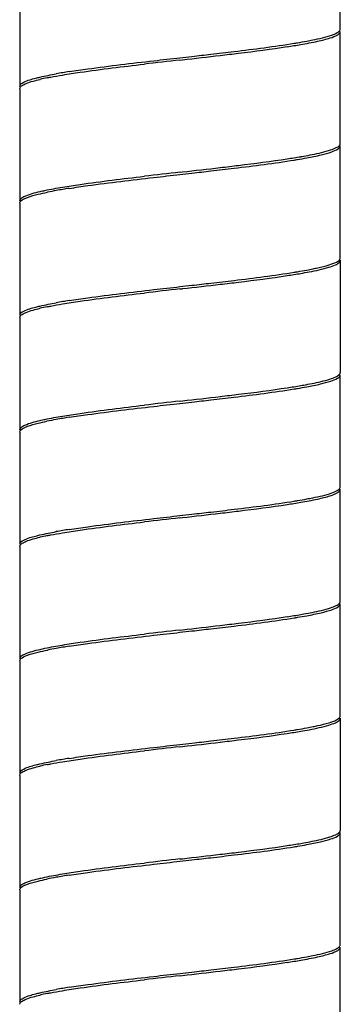
# Model space of a CAD drawing. Units: millimetres. Extents: x 10 to 734, y -280 to 754.
# Drawn here: x 546 to 560, y 114 to 157 of the extents above; entities that cross this region are included whole.
import ezdxf

# ---------------------------------------------------------------- set-up
doc = ezdxf.new("R2010")
doc.units = ezdxf.units.MM
doc.header["$LTSCALE"] = 27.377778
doc.layers.get('0').update_dxf_attribs({"linetype": 'CONTINUOUS'})

msp = doc.modelspace()

# ---------------------------------------------------------------- linework, layer by layer
at = {"color": 7, "linetype": 'Continuous'}
for p, q in [((560.059, 157.078), (560.059, 161.978)), ((546.059, 159.478), (546.059, 154.578)), ((560.059, 152.078), (560.059, 156.978)), ((553.059, 155.828), (553.582, 155.888)), ((553.059, 155.728), (553.164, 155.74)), ((546.059, 154.478), (546.059, 149.578)), ((560.059, 147.078), (560.059, 151.978)), ((553.059, 150.828), (553.164, 150.84)), ((553.059, 150.728), (553.582, 150.788)), ((546.059, 149.478), (546.059, 144.578)), ((560.059, 146.978), (560.059, 142.078)), ((553.059, 145.828), (553.582, 145.888)), ((553.059, 145.728), (553.164, 145.74)), ((546.059, 144.478), (546.059, 139.578)), ((560.059, 137.078), (560.059, 141.978)), ((553.059, 140.828), (553.164, 140.84)), ((553.059, 140.728), (553.582, 140.788)), ((546.059, 139.478), (546.059, 134.578)), ((560.059, 132.078), (560.059, 136.978)), ((553.059, 135.828), (553.582, 135.888)), ((553.059, 135.728), (553.164, 135.74)), ((546.059, 134.478), (546.059, 129.578)), ((560.059, 127.078), (560.059, 131.978)), ((553.059, 130.828), (553.164, 130.84)), ((553.059, 130.728), (553.582, 130.788)), ((546.059, 129.478), (546.059, 124.578)), ((560.059, 126.978), (560.059, 122.078)), ((553.059, 125.828), (553.582, 125.888)), ((553.059, 125.728), (553.164, 125.74)), ((546.059, 124.478), (546.059, 119.578)), ((560.059, 117.078), (560.059, 121.978)), ((553.059, 120.828), (553.164, 120.84)), ((553.059, 120.728), (553.582, 120.788)), ((546.059, 119.478), (546.059, 114.578)), ((560.059, 112.078), (560.059, 116.978)), ((553.059, 115.828), (553.582, 115.888)), ((553.059, 115.728), (553.164, 115.74))]:
    msp.add_line(p, q, dxfattribs=at)
for centre, radius, start, end in [((555.651, 172.445), 16.161, 280.4994, 281.4463), ((552.887, 188.137), 32.194, 278.6746, 279.7343), ((613.888, -381.759), 540.918, 96.45681, 96.62288), ((509.438, 543.252), 389.971, 276.43787, 276.68283), ((549.446, 144.125), 11.045, 101.4306, 103.0856), ((552.283, 129.198), 26.338, 98.8697, 100.1254), ((552.887, 183.237), 32.194, 278.6746, 279.7343), ((509.438, 538.352), 389.971, 276.43787, 276.68283), ((613.888, -386.659), 540.918, 96.45681, 96.62288), ((552.283, 124.098), 26.338, 98.8697, 100.1254), ((550.722, 132.808), 17.49, 100.1082, 101.3697), ((552.873, 178.232), 32.289, 278.6743, 279.731), ((555.679, 162.301), 16.014, 280.4963, 281.5037), ((509.4, 533.597), 390.318, 276.43782, 276.68256), ((613.87, -391.598), 540.756, 96.45683, 96.62295), ((549.452, 134.098), 11.072, 101.4124, 103.0843), ((552.283, 119.198), 26.338, 98.8697, 100.1254), ((552.873, 173.332), 32.289, 278.6743, 279.731), ((613.87, -396.498), 540.756, 96.45683, 96.62295), ((509.4, 528.697), 390.318, 276.43782, 276.68256), ((550.558, 123.673), 16.609, 100.0761, 101.5072), ((552.283, 114.098), 26.338, 98.8697, 100.1254), ((552.887, 168.137), 32.194, 278.6746, 279.7343), ((555.651, 152.445), 16.161, 280.4994, 281.4463), ((509.438, 523.252), 389.971, 276.43787, 276.68283), ((613.888, -401.759), 540.918, 96.45681, 96.62288), ((552.283, 109.198), 26.338, 98.8697, 100.1254), ((549.446, 124.125), 11.045, 101.4306, 103.0856), ((552.887, 163.237), 32.194, 278.6746, 279.7343), ((613.888, -406.659), 540.918, 96.45681, 96.62288), ((509.438, 518.352), 389.971, 276.43787, 276.68283), ((550.722, 112.808), 17.49, 100.1082, 101.3697), ((552.283, 104.098), 26.338, 98.8697, 100.1254), ((555.679, 142.301), 16.014, 280.4963, 281.5037), ((552.873, 158.232), 32.289, 278.6743, 279.731), ((613.87, -411.598), 540.756, 96.45683, 96.62295), ((509.4, 513.597), 390.318, 276.43782, 276.68256), ((552.283, 99.198), 26.338, 98.8697, 100.1254), ((549.452, 114.098), 11.072, 101.4124, 103.0843), ((552.873, 153.332), 32.289, 278.6743, 279.731), ((509.4, 508.697), 390.318, 276.43782, 276.68256), ((613.87, -416.498), 540.756, 96.45683, 96.62295), ((550.558, 103.673), 16.609, 100.0761, 101.5072), ((552.283, 94.098), 26.338, 98.8697, 100.1254), ((555.651, 132.445), 16.161, 280.4994, 281.4463), ((552.887, 148.137), 32.194, 278.6746, 279.7343), ((613.888, -421.759), 540.918, 96.45681, 96.62288), ((509.438, 503.252), 389.971, 276.43787, 276.68283), ((549.446, 104.125), 11.045, 101.4306, 103.0856), ((552.283, 89.198), 26.338, 98.8697, 100.1254)]:
    msp.add_arc(centre, radius, start, end, dxfattribs=at)
for points, knots in [([(558.859, 156.605), (559.138, 156.662), (559.508, 156.743), (559.899, 156.898), (560.022, 156.984), (560.046, 157.031)], [0, 0, 0, 0, 0.669794, 0.875799, 1, 1, 1, 1]), ([(558.331, 156.407), (558.577, 156.449), (559.006, 156.527), (559.557, 156.671), (559.889, 156.781), (560.059, 156.917), (560.059, 156.978)], [0, 0, 0, 0, 0.403992, 0.70692, 0.902094, 1, 1, 1, 1]), ([(554.412, 155.983), (554.748, 156.022), (555.961, 156.165), (557.174, 156.318), (558.046, 156.459)], [0, 0, 0, 0, 0.277096, 1, 1, 1, 1]), ([(554.82, 155.931), (555.086, 155.962), (556.061, 156.078), (557.036, 156.203), (557.743, 156.312)], [0, 0, 0, 0, 0.272085, 1, 1, 1, 1]), ([(558.046, 156.459), (558.094, 156.467), (558.278, 156.497), (558.461, 156.529), (558.596, 156.554)], [0, 0, 0, 0, 0.262304, 1, 1, 1, 1]), ([(547.928, 155.073), (548.183, 155.116), (549.371, 155.298), (550.565, 155.44), (551.502, 155.55)], [0, 0, 0, 0, 0.215261, 1, 1, 1, 1]), ([(548.222, 155.221), (548.491, 155.263), (549.718, 155.442), (550.951, 155.586), (551.912, 155.697)], [0, 0, 0, 0, 0.219532, 1, 1, 1, 1]), ([(546.059, 154.578), (546.059, 154.662), (546.349, 154.83), (546.576, 154.889), (546.752, 154.935)], [0, 0, 0, 0, 0.313896, 1, 1, 1, 1]), ([(546.073, 154.528), (546.094, 154.565), (546.183, 154.636), (546.471, 154.767), (546.742, 154.835), (546.946, 154.883)], [0, 0, 0, 0, 0.133968, 0.34193, 1, 1, 1, 1]), ([(546.752, 154.935), (546.816, 154.952), (547.114, 155.025), (547.416, 155.083), (547.652, 155.126)], [0, 0, 0, 0, 0.216033, 1, 1, 1, 1]), ([(547.257, 154.951), (547.309, 154.961), (547.532, 155.005), (547.756, 155.045), (547.928, 155.073)], [0, 0, 0, 0, 0.232097, 1, 1, 1, 1]), ([(558.596, 151.454), (558.806, 151.493), (559.171, 151.565), (559.635, 151.696), (559.922, 151.799), (560.059, 151.924), (560.059, 151.978)], [0, 0, 0, 0, 0.402654, 0.703357, 0.898538, 1, 1, 1, 1]), ([(558.836, 151.601), (559.106, 151.655), (559.464, 151.732), (559.857, 151.88), (559.987, 151.956), (560.025, 152)], [0, 0, 0, 0, 0.652337, 0.863494, 1, 1, 1, 1]), ([(560.025, 152), (560.03, 152.005), (560.039, 152.017), (560.046, 152.029), (560.049, 152.035)], [0, 0, 0, 0, 0.522558, 1, 1, 1, 1]), ([(560.049, 152.035), (560.052, 152.042), (560.057, 152.056), (560.059, 152.071), (560.059, 152.078)], [0, 0, 0, 0, 0.513279, 1, 1, 1, 1]), ([(554.82, 151.031), (555.086, 151.062), (556.061, 151.178), (557.036, 151.303), (557.743, 151.412)], [0, 0, 0, 0, 0.272085, 1, 1, 1, 1]), ([(558.046, 151.359), (558.094, 151.367), (558.278, 151.397), (558.461, 151.429), (558.596, 151.454)], [0, 0, 0, 0, 0.262304, 1, 1, 1, 1]), ([(558.331, 151.507), (558.375, 151.514), (558.544, 151.544), (558.713, 151.576), (558.836, 151.601)], [0, 0, 0, 0, 0.263768, 1, 1, 1, 1]), ([(554.412, 150.883), (554.748, 150.922), (555.961, 151.065), (557.174, 151.218), (558.046, 151.359)], [0, 0, 0, 0, 0.277096, 1, 1, 1, 1]), ([(547.928, 150.173), (548.183, 150.216), (549.371, 150.398), (550.565, 150.54), (551.502, 150.65)], [0, 0, 0, 0, 0.215261, 1, 1, 1, 1]), ([(548.222, 150.121), (548.491, 150.163), (549.718, 150.342), (550.951, 150.486), (551.912, 150.597)], [0, 0, 0, 0, 0.219532, 1, 1, 1, 1]), ([(546.946, 149.983), (547.017, 150), (547.343, 150.071), (547.671, 150.131), (547.928, 150.173)], [0, 0, 0, 0, 0.219715, 1, 1, 1, 1]), ([(546.059, 149.578), (546.059, 149.617), (546.132, 149.71), (546.43, 149.854), (546.721, 149.931), (546.946, 149.983)], [0, 0, 0, 0, 0.115512, 0.311187, 1, 1, 1, 1]), ([(546.073, 149.528), (546.115, 149.605), (546.364, 149.723), (546.594, 149.794), (546.752, 149.835)], [0, 0, 0, 0, 0.349886, 1, 1, 1, 1]), ([(546.752, 149.835), (546.791, 149.846), (546.964, 149.889), (547.139, 149.927), (547.274, 149.954)], [0, 0, 0, 0, 0.226781, 1, 1, 1, 1]), ([(558.331, 146.407), (558.455, 146.428), (558.869, 146.504), (559.283, 146.59), (559.565, 146.677)], [0, 0, 0, 0, 0.299082, 1, 1, 1, 1]), ([(558.873, 146.608), (558.94, 146.622), (559.174, 146.671), (559.406, 146.728), (559.57, 146.779)], [0, 0, 0, 0, 0.286081, 1, 1, 1, 1]), ([(559.565, 146.677), (559.66, 146.707), (559.813, 146.76), (559.961, 146.838), (560.009, 146.883)], [0, 0, 0, 0, 0.603405, 1, 1, 1, 1]), ([(559.57, 146.779), (559.68, 146.813), (559.847, 146.872), (560.016, 146.972), (560.046, 147.031)], [0, 0, 0, 0, 0.636998, 1, 1, 1, 1]), ([(560.009, 146.883), (560.016, 146.89), (560.041, 146.917), (560.059, 146.953), (560.059, 146.978)], [0, 0, 0, 0, 0.297169, 1, 1, 1, 1]), ([(554.412, 145.983), (554.748, 146.022), (555.961, 146.165), (557.174, 146.318), (558.046, 146.459)], [0, 0, 0, 0, 0.277096, 1, 1, 1, 1]), ([(554.82, 145.931), (555.086, 145.962), (556.061, 146.078), (557.036, 146.203), (557.743, 146.312)], [0, 0, 0, 0, 0.272084, 1, 1, 1, 1]), ([(558.046, 146.459), (558.094, 146.467), (558.278, 146.497), (558.461, 146.529), (558.596, 146.554)], [0, 0, 0, 0, 0.262304, 1, 1, 1, 1]), ([(547.928, 145.073), (548.183, 145.116), (549.371, 145.298), (550.565, 145.44), (551.502, 145.55)], [0, 0, 0, 0, 0.215261, 1, 1, 1, 1]), ([(548.222, 145.221), (548.491, 145.263), (549.718, 145.442), (550.951, 145.586), (551.912, 145.697)], [0, 0, 0, 0, 0.219532, 1, 1, 1, 1]), ([(546.752, 144.935), (546.816, 144.952), (547.114, 145.025), (547.416, 145.083), (547.652, 145.126)], [0, 0, 0, 0, 0.216033, 1, 1, 1, 1]), ([(547.261, 144.951), (547.313, 144.962), (547.534, 145.006), (547.757, 145.045), (547.928, 145.073)], [0, 0, 0, 0, 0.232234, 1, 1, 1, 1]), ([(546.059, 144.578), (546.059, 144.662), (546.349, 144.83), (546.576, 144.889), (546.752, 144.935)], [0, 0, 0, 0, 0.313896, 1, 1, 1, 1]), ([(546.073, 144.528), (546.094, 144.565), (546.183, 144.636), (546.471, 144.767), (546.742, 144.835), (546.946, 144.883)], [0, 0, 0, 0, 0.133968, 0.34193, 1, 1, 1, 1]), ([(558.596, 141.454), (558.796, 141.491), (559.145, 141.561), (559.597, 141.681), (559.888, 141.789), (560.036, 141.893), (560.054, 141.949)], [0, 0, 0, 0, 0.389223, 0.686383, 0.888003, 1, 1, 1, 1]), ([(558.825, 141.598), (559.088, 141.651), (559.44, 141.727), (559.832, 141.869), (559.965, 141.942), (560.009, 141.983)], [0, 0, 0, 0, 0.642782, 0.856767, 1, 1, 1, 1]), ([(560.009, 141.983), (560.011, 141.986), (560.017, 141.991), (560.022, 141.997), (560.025, 142)], [0, 0, 0, 0, 0.511599, 1, 1, 1, 1]), ([(560.025, 142), (560.03, 142.005), (560.039, 142.017), (560.046, 142.029), (560.049, 142.035)], [0, 0, 0, 0, 0.522831, 1, 1, 1, 1]), ([(560.049, 142.035), (560.052, 142.042), (560.057, 142.056), (560.059, 142.071), (560.059, 142.078)], [0, 0, 0, 0, 0.51377, 1, 1, 1, 1]), ([(558.331, 141.507), (558.374, 141.514), (558.539, 141.543), (558.704, 141.574), (558.825, 141.598)], [0, 0, 0, 0, 0.263404, 1, 1, 1, 1]), ([(554.412, 140.883), (554.748, 140.922), (555.961, 141.065), (557.174, 141.218), (558.046, 141.359)], [0, 0, 0, 0, 0.277096, 1, 1, 1, 1]), ([(554.82, 141.031), (555.086, 141.062), (556.061, 141.178), (557.036, 141.303), (557.743, 141.412)], [0, 0, 0, 0, 0.272084, 1, 1, 1, 1]), ([(558.046, 141.359), (558.094, 141.367), (558.278, 141.397), (558.461, 141.429), (558.596, 141.454)], [0, 0, 0, 0, 0.262304, 1, 1, 1, 1]), ([(547.928, 140.173), (548.183, 140.216), (549.371, 140.398), (550.565, 140.54), (551.502, 140.65)], [0, 0, 0, 0, 0.215261, 1, 1, 1, 1]), ([(548.222, 140.121), (548.491, 140.163), (549.718, 140.342), (550.951, 140.486), (551.912, 140.597)], [0, 0, 0, 0, 0.219532, 1, 1, 1, 1]), ([(546.059, 139.578), (546.059, 139.617), (546.132, 139.71), (546.43, 139.854), (546.721, 139.931), (546.946, 139.983)], [0, 0, 0, 0, 0.115512, 0.311187, 1, 1, 1, 1]), ([(546.073, 139.528), (546.115, 139.605), (546.364, 139.723), (546.594, 139.794), (546.752, 139.835)], [0, 0, 0, 0, 0.349886, 1, 1, 1, 1]), ([(546.752, 139.835), (546.789, 139.845), (546.953, 139.886), (547.117, 139.922), (547.245, 139.948)], [0, 0, 0, 0, 0.227764, 1, 1, 1, 1]), ([(546.946, 139.983), (547.017, 140), (547.343, 140.071), (547.671, 140.131), (547.928, 140.173)], [0, 0, 0, 0, 0.219715, 1, 1, 1, 1]), ([(558.331, 136.407), (558.577, 136.449), (559.006, 136.527), (559.557, 136.671), (559.889, 136.781), (560.059, 136.917), (560.059, 136.978)], [0, 0, 0, 0, 0.403992, 0.70692, 0.902094, 1, 1, 1, 1]), ([(558.859, 136.605), (559.138, 136.662), (559.508, 136.743), (559.899, 136.898), (560.022, 136.984), (560.046, 137.031)], [0, 0, 0, 0, 0.669794, 0.875799, 1, 1, 1, 1]), ([(554.412, 135.983), (554.748, 136.022), (555.961, 136.165), (557.174, 136.318), (558.046, 136.459)], [0, 0, 0, 0, 0.277096, 1, 1, 1, 1]), ([(558.046, 136.459), (558.094, 136.467), (558.278, 136.497), (558.461, 136.529), (558.596, 136.554)], [0, 0, 0, 0, 0.262304, 1, 1, 1, 1]), ([(554.82, 135.931), (555.086, 135.962), (556.061, 136.078), (557.036, 136.203), (557.743, 136.312)], [0, 0, 0, 0, 0.272085, 1, 1, 1, 1]), ([(547.928, 135.073), (548.183, 135.116), (549.371, 135.298), (550.565, 135.44), (551.502, 135.55)], [0, 0, 0, 0, 0.215261, 1, 1, 1, 1]), ([(548.222, 135.221), (548.491, 135.263), (549.718, 135.442), (550.951, 135.586), (551.912, 135.697)], [0, 0, 0, 0, 0.219532, 1, 1, 1, 1]), ([(546.752, 134.935), (546.816, 134.952), (547.114, 135.025), (547.416, 135.083), (547.652, 135.126)], [0, 0, 0, 0, 0.216033, 1, 1, 1, 1]), ([(547.257, 134.951), (547.309, 134.961), (547.532, 135.005), (547.756, 135.045), (547.928, 135.073)], [0, 0, 0, 0, 0.232097, 1, 1, 1, 1]), ([(546.059, 134.578), (546.059, 134.662), (546.349, 134.83), (546.576, 134.889), (546.752, 134.935)], [0, 0, 0, 0, 0.313896, 1, 1, 1, 1]), ([(546.073, 134.528), (546.094, 134.565), (546.183, 134.636), (546.471, 134.767), (546.742, 134.835), (546.946, 134.883)], [0, 0, 0, 0, 0.133968, 0.34193, 1, 1, 1, 1]), ([(560.049, 132.035), (560.052, 132.042), (560.057, 132.056), (560.059, 132.071), (560.059, 132.078)], [0, 0, 0, 0, 0.513279, 1, 1, 1, 1]), ([(558.596, 131.454), (558.806, 131.493), (559.171, 131.565), (559.635, 131.696), (559.922, 131.799), (560.059, 131.924), (560.059, 131.978)], [0, 0, 0, 0, 0.402654, 0.703357, 0.898538, 1, 1, 1, 1]), ([(558.836, 131.601), (559.106, 131.655), (559.464, 131.732), (559.857, 131.88), (559.987, 131.956), (560.025, 132)], [0, 0, 0, 0, 0.652337, 0.863494, 1, 1, 1, 1]), ([(560.025, 132), (560.03, 132.005), (560.039, 132.017), (560.046, 132.029), (560.049, 132.035)], [0, 0, 0, 0, 0.522558, 1, 1, 1, 1]), ([(554.412, 130.883), (554.748, 130.922), (555.961, 131.065), (557.174, 131.218), (558.046, 131.359)], [0, 0, 0, 0, 0.277096, 1, 1, 1, 1]), ([(554.82, 131.031), (555.086, 131.062), (556.061, 131.178), (557.036, 131.303), (557.743, 131.412)], [0, 0, 0, 0, 0.272085, 1, 1, 1, 1]), ([(558.046, 131.359), (558.094, 131.367), (558.278, 131.397), (558.461, 131.429), (558.596, 131.454)], [0, 0, 0, 0, 0.262304, 1, 1, 1, 1]), ([(558.331, 131.507), (558.375, 131.514), (558.544, 131.544), (558.713, 131.576), (558.836, 131.601)], [0, 0, 0, 0, 0.263768, 1, 1, 1, 1]), ([(547.928, 130.173), (548.183, 130.216), (549.371, 130.398), (550.565, 130.54), (551.502, 130.65)], [0, 0, 0, 0, 0.215261, 1, 1, 1, 1]), ([(548.222, 130.121), (548.491, 130.163), (549.718, 130.342), (550.951, 130.486), (551.912, 130.597)], [0, 0, 0, 0, 0.219532, 1, 1, 1, 1]), ([(546.059, 129.578), (546.059, 129.617), (546.132, 129.71), (546.43, 129.854), (546.721, 129.931), (546.946, 129.983)], [0, 0, 0, 0, 0.115512, 0.311187, 1, 1, 1, 1]), ([(546.752, 129.835), (546.791, 129.846), (546.964, 129.889), (547.139, 129.927), (547.274, 129.954)], [0, 0, 0, 0, 0.226781, 1, 1, 1, 1]), ([(546.946, 129.983), (547.017, 130), (547.343, 130.071), (547.671, 130.131), (547.928, 130.173)], [0, 0, 0, 0, 0.219715, 1, 1, 1, 1]), ([(546.073, 129.528), (546.115, 129.605), (546.364, 129.723), (546.594, 129.794), (546.752, 129.835)], [0, 0, 0, 0, 0.349886, 1, 1, 1, 1]), ([(559.57, 126.779), (559.68, 126.813), (559.847, 126.872), (560.016, 126.972), (560.046, 127.031)], [0, 0, 0, 0, 0.636998, 1, 1, 1, 1]), ([(560.009, 126.883), (560.016, 126.89), (560.041, 126.917), (560.059, 126.953), (560.059, 126.978)], [0, 0, 0, 0, 0.297169, 1, 1, 1, 1]), ([(554.412, 125.983), (554.748, 126.022), (555.961, 126.165), (557.174, 126.318), (558.046, 126.459)], [0, 0, 0, 0, 0.277096, 1, 1, 1, 1]), ([(558.046, 126.459), (558.094, 126.467), (558.278, 126.497), (558.461, 126.529), (558.596, 126.554)], [0, 0, 0, 0, 0.262304, 1, 1, 1, 1]), ([(558.331, 126.407), (558.455, 126.428), (558.869, 126.504), (559.283, 126.59), (559.565, 126.677)], [0, 0, 0, 0, 0.299082, 1, 1, 1, 1]), ([(558.873, 126.608), (558.94, 126.622), (559.174, 126.671), (559.406, 126.728), (559.57, 126.779)], [0, 0, 0, 0, 0.286081, 1, 1, 1, 1]), ([(559.565, 126.677), (559.66, 126.707), (559.813, 126.76), (559.961, 126.838), (560.009, 126.883)], [0, 0, 0, 0, 0.603405, 1, 1, 1, 1]), ([(554.82, 125.931), (555.086, 125.962), (556.061, 126.078), (557.036, 126.203), (557.743, 126.312)], [0, 0, 0, 0, 0.272084, 1, 1, 1, 1]), ([(548.222, 125.221), (548.491, 125.263), (549.718, 125.442), (550.951, 125.586), (551.912, 125.697)], [0, 0, 0, 0, 0.219532, 1, 1, 1, 1]), ([(547.928, 125.073), (548.183, 125.116), (549.371, 125.298), (550.565, 125.44), (551.502, 125.55)], [0, 0, 0, 0, 0.215261, 1, 1, 1, 1]), ([(546.059, 124.578), (546.059, 124.662), (546.349, 124.83), (546.576, 124.889), (546.752, 124.935)], [0, 0, 0, 0, 0.313896, 1, 1, 1, 1]), ([(546.073, 124.528), (546.094, 124.565), (546.183, 124.636), (546.471, 124.767), (546.742, 124.835), (546.946, 124.883)], [0, 0, 0, 0, 0.133968, 0.34193, 1, 1, 1, 1]), ([(546.752, 124.935), (546.816, 124.952), (547.114, 125.025), (547.416, 125.083), (547.652, 125.126)], [0, 0, 0, 0, 0.216033, 1, 1, 1, 1]), ([(547.261, 124.951), (547.313, 124.962), (547.534, 125.006), (547.757, 125.045), (547.928, 125.073)], [0, 0, 0, 0, 0.232234, 1, 1, 1, 1]), ([(558.596, 121.454), (558.796, 121.491), (559.145, 121.561), (559.597, 121.681), (559.888, 121.789), (560.036, 121.893), (560.054, 121.949)], [0, 0, 0, 0, 0.389223, 0.686383, 0.888003, 1, 1, 1, 1]), ([(558.825, 121.598), (559.088, 121.651), (559.44, 121.727), (559.832, 121.869), (559.965, 121.942), (560.009, 121.983)], [0, 0, 0, 0, 0.642782, 0.856767, 1, 1, 1, 1]), ([(560.009, 121.983), (560.011, 121.986), (560.017, 121.991), (560.022, 121.997), (560.025, 122)], [0, 0, 0, 0, 0.511599, 1, 1, 1, 1]), ([(560.025, 122), (560.03, 122.005), (560.039, 122.017), (560.046, 122.029), (560.049, 122.035)], [0, 0, 0, 0, 0.522831, 1, 1, 1, 1]), ([(560.049, 122.035), (560.052, 122.042), (560.057, 122.056), (560.059, 122.071), (560.059, 122.078)], [0, 0, 0, 0, 0.51377, 1, 1, 1, 1]), ([(554.412, 120.883), (554.748, 120.922), (555.961, 121.065), (557.174, 121.218), (558.046, 121.359)], [0, 0, 0, 0, 0.277096, 1, 1, 1, 1]), ([(554.82, 121.031), (555.086, 121.062), (556.061, 121.178), (557.036, 121.303), (557.743, 121.412)], [0, 0, 0, 0, 0.272084, 1, 1, 1, 1]), ([(558.046, 121.359), (558.094, 121.367), (558.278, 121.397), (558.461, 121.429), (558.596, 121.454)], [0, 0, 0, 0, 0.262304, 1, 1, 1, 1]), ([(558.331, 121.507), (558.374, 121.514), (558.539, 121.543), (558.704, 121.574), (558.825, 121.598)], [0, 0, 0, 0, 0.263404, 1, 1, 1, 1]), ([(547.928, 120.173), (548.183, 120.216), (549.371, 120.398), (550.565, 120.54), (551.502, 120.65)], [0, 0, 0, 0, 0.215261, 1, 1, 1, 1]), ([(548.222, 120.121), (548.491, 120.163), (549.718, 120.342), (550.951, 120.486), (551.912, 120.597)], [0, 0, 0, 0, 0.219532, 1, 1, 1, 1]), ([(546.946, 119.983), (547.017, 120), (547.343, 120.071), (547.671, 120.131), (547.928, 120.173)], [0, 0, 0, 0, 0.219715, 1, 1, 1, 1]), ([(546.059, 119.578), (546.059, 119.617), (546.132, 119.71), (546.43, 119.854), (546.721, 119.931), (546.946, 119.983)], [0, 0, 0, 0, 0.115512, 0.311187, 1, 1, 1, 1]), ([(546.073, 119.528), (546.115, 119.605), (546.364, 119.723), (546.594, 119.794), (546.752, 119.835)], [0, 0, 0, 0, 0.349886, 1, 1, 1, 1]), ([(546.752, 119.835), (546.789, 119.845), (546.953, 119.886), (547.117, 119.922), (547.245, 119.948)], [0, 0, 0, 0, 0.227764, 1, 1, 1, 1]), ([(558.859, 116.605), (559.138, 116.662), (559.508, 116.743), (559.899, 116.898), (560.022, 116.984), (560.046, 117.031)], [0, 0, 0, 0, 0.669794, 0.875799, 1, 1, 1, 1]), ([(558.331, 116.407), (558.577, 116.449), (559.006, 116.527), (559.557, 116.671), (559.889, 116.781), (560.059, 116.917), (560.059, 116.978)], [0, 0, 0, 0, 0.403992, 0.70692, 0.902094, 1, 1, 1, 1]), ([(554.412, 115.983), (554.748, 116.022), (555.961, 116.165), (557.174, 116.318), (558.046, 116.459)], [0, 0, 0, 0, 0.277096, 1, 1, 1, 1]), ([(554.82, 115.931), (555.086, 115.962), (556.061, 116.078), (557.036, 116.203), (557.743, 116.312)], [0, 0, 0, 0, 0.272085, 1, 1, 1, 1]), ([(558.046, 116.459), (558.094, 116.467), (558.278, 116.497), (558.461, 116.529), (558.596, 116.554)], [0, 0, 0, 0, 0.262304, 1, 1, 1, 1]), ([(547.928, 115.073), (548.183, 115.116), (549.371, 115.298), (550.565, 115.44), (551.502, 115.55)], [0, 0, 0, 0, 0.215261, 1, 1, 1, 1]), ([(548.222, 115.221), (548.491, 115.263), (549.718, 115.442), (550.951, 115.586), (551.912, 115.697)], [0, 0, 0, 0, 0.219532, 1, 1, 1, 1]), ([(546.059, 114.578), (546.059, 114.662), (546.349, 114.83), (546.576, 114.889), (546.752, 114.935)], [0, 0, 0, 0, 0.313896, 1, 1, 1, 1]), ([(546.073, 114.528), (546.094, 114.565), (546.183, 114.636), (546.471, 114.767), (546.742, 114.835), (546.946, 114.883)], [0, 0, 0, 0, 0.133968, 0.34193, 1, 1, 1, 1]), ([(546.752, 114.935), (546.816, 114.952), (547.114, 115.025), (547.416, 115.083), (547.652, 115.126)], [0, 0, 0, 0, 0.216033, 1, 1, 1, 1]), ([(547.257, 114.951), (547.309, 114.961), (547.532, 115.005), (547.756, 115.045), (547.928, 115.073)], [0, 0, 0, 0, 0.232097, 1, 1, 1, 1])]:
    msp.add_open_spline(points, degree=3, knots=knots, dxfattribs=at)
for points in [[(560.046, 157.031), (560.054, 157.045), (560.059, 157.062), (560.059, 157.078)], [(551.912, 155.697), (552.295, 155.741), (552.677, 155.785), (553.059, 155.828)], [(553.582, 155.888), (553.859, 155.919), (554.135, 155.951), (554.412, 155.983)], [(546.059, 154.478), (546.059, 154.495), (546.065, 154.513), (546.073, 154.528)], [(551.912, 150.597), (552.295, 150.641), (552.677, 150.685), (553.059, 150.728)], [(553.582, 150.788), (553.859, 150.819), (554.135, 150.851), (554.412, 150.883)], [(546.059, 149.478), (546.059, 149.495), (546.065, 149.513), (546.073, 149.528)], [(560.046, 147.031), (560.054, 147.045), (560.059, 147.062), (560.059, 147.078)], [(551.912, 145.697), (552.295, 145.741), (552.677, 145.785), (553.059, 145.828)], [(553.582, 145.888), (553.859, 145.919), (554.135, 145.951), (554.412, 145.983)], [(546.059, 144.478), (546.059, 144.495), (546.065, 144.513), (546.073, 144.528)], [(551.912, 140.597), (552.295, 140.641), (552.677, 140.685), (553.059, 140.728)], [(553.582, 140.788), (553.859, 140.819), (554.135, 140.851), (554.412, 140.883)], [(546.059, 139.478), (546.059, 139.495), (546.065, 139.513), (546.073, 139.528)], [(560.046, 137.031), (560.054, 137.045), (560.059, 137.062), (560.059, 137.078)], [(553.582, 135.888), (553.859, 135.919), (554.135, 135.951), (554.412, 135.983)], [(551.912, 135.697), (552.295, 135.741), (552.677, 135.785), (553.059, 135.828)], [(546.059, 134.478), (546.059, 134.495), (546.065, 134.513), (546.073, 134.528)], [(553.582, 130.788), (553.859, 130.819), (554.135, 130.851), (554.412, 130.883)], [(551.912, 130.597), (552.295, 130.641), (552.677, 130.685), (553.059, 130.728)], [(546.059, 129.478), (546.059, 129.495), (546.065, 129.513), (546.073, 129.528)], [(560.046, 127.031), (560.054, 127.045), (560.059, 127.062), (560.059, 127.078)], [(551.912, 125.697), (552.295, 125.741), (552.677, 125.785), (553.059, 125.828)], [(553.582, 125.888), (553.859, 125.919), (554.135, 125.951), (554.412, 125.983)], [(546.059, 124.478), (546.059, 124.495), (546.065, 124.513), (546.073, 124.528)], [(553.582, 120.788), (553.859, 120.819), (554.135, 120.851), (554.412, 120.883)], [(551.912, 120.597), (552.295, 120.641), (552.677, 120.685), (553.059, 120.728)], [(546.059, 119.478), (546.059, 119.495), (546.065, 119.513), (546.073, 119.528)], [(560.046, 117.031), (560.054, 117.045), (560.059, 117.062), (560.059, 117.078)], [(551.912, 115.697), (552.295, 115.741), (552.677, 115.785), (553.059, 115.828)], [(553.582, 115.888), (553.859, 115.919), (554.135, 115.951), (554.412, 115.983)], [(546.059, 114.478), (546.059, 114.495), (546.065, 114.513), (546.073, 114.528)]]:
    msp.add_open_spline(points, degree=3, dxfattribs=at)

doc.saveas('drawing.dxf')
